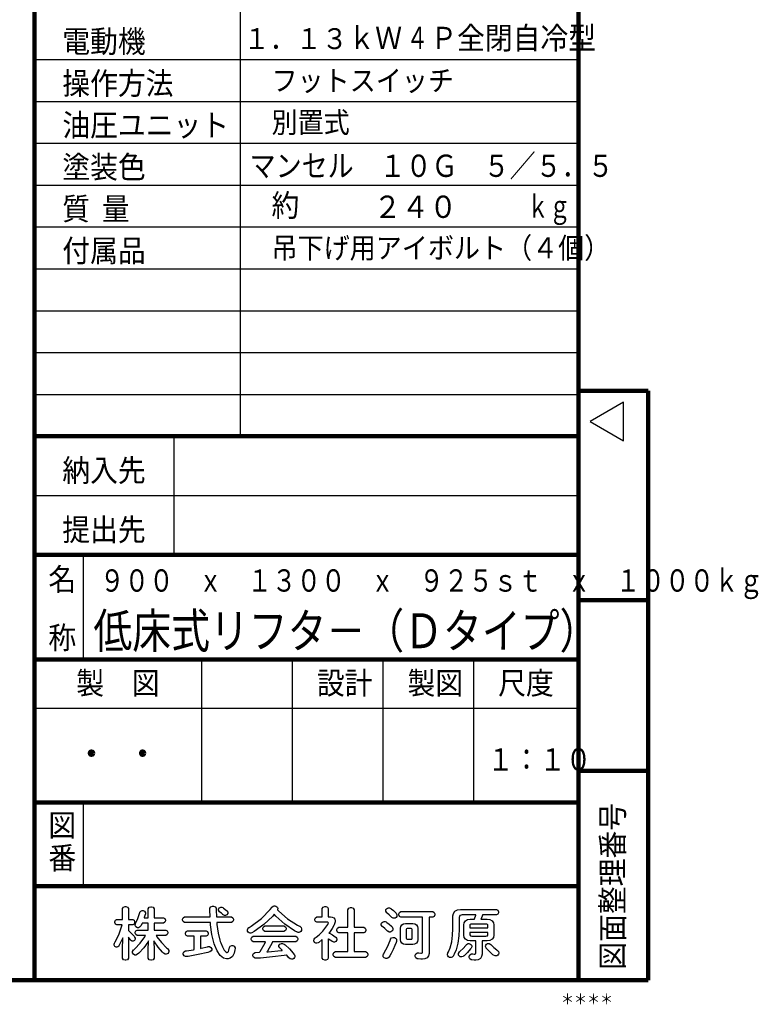
# Model space of a CAD drawing. Units: millimetres. Extents: x 240 to 4308, y 145 to 2890.
# Drawn here: x 3249 to 4308, y 145 to 1557 of the extents above; entities that cross this region are included whole.
import ezdxf

# ---------------------------------------------------------------- set-up
doc = ezdxf.new("R2010")
doc.units = ezdxf.units.MM
doc.header["$LTSCALE"] = 1.737834
doc.layers.add('NoLayerName_001', color=7, linetype='Continuous')
doc.styles.get("Standard").update_dxf_attribs({"font": 'txt', "bigfont": 'extfont2'})

# ---------------------------------------------------------------- blocks, each defined once
blk = doc.blocks.new('JZB_0002')
at = {"layer": 'NoLayerName_001', "color": 7, "linetype": 'Continuous', "lineweight": 25}
for p, q in [((1.22, 7.44), (1.35, 7.62)), ((1.22, 7.38), (1.22, 7.44)), ((1.22, 5.87), (1.22, 7.38)), ((1.35, 7.62), (1.57, 7.7)), ((1.57, 7.7), (1.64, 7.7)), ((1.64, 7.7), (1.71, 7.7)), ((1.71, 7.7), (1.93, 7.62)), ((1.93, 7.62), (2.06, 7.44)), ((2.06, 7.44), (2.06, 7.38)), ((2.06, 7.38), (2.06, 5.87)), ((3.71, 6.9), (3.84, 7.07)), ((3.84, 7.07), (4.02, 7.14)), ((4.02, 7.14), (4.08, 7.14)), ((4.08, 7.14), (4.15, 7.14)), ((4.15, 7.14), (4.37, 7.04)), ((4.9, 7.4), (5.03, 7.6)), ((4.9, 7.33), (4.9, 7.4)), ((4.9, 6.1), (4.9, 7.33)), ((5.03, 7.6), (5.25, 7.69)), ((5.25, 7.69), (5.32, 7.69)), ((5.32, 7.69), (5.39, 7.69)), ((5.39, 7.69), (5.61, 7.6)), ((5.61, 7.6), (5.74, 7.4)), ((5.74, 7.4), (5.74, 7.33)), ((5.74, 7.33), (5.74, 6.1)), ((13.74, 7.46), (13.88, 7.68)), ((13.74, 7.39), (13.74, 7.46)), ((13.74, 7.12), (13.74, 7.39)), ((13.76, 6.33), (13.74, 7.12)), ((13.88, 7.68), (14.12, 7.77)), ((14.12, 7.77), (14.19, 7.77)), ((14.19, 7.77), (14.27, 7.77)), ((14.27, 7.77), (14.51, 7.68)), ((14.51, 7.68), (14.65, 7.47)), ((14.65, 7.47), (14.65, 7.4)), ((14.65, 7.4), (14.65, 7.11)), ((14.65, 7.11), (14.67, 6.33)), ((14.99, 7.31), (15.11, 7.51)), ((14.99, 7.25), (14.99, 7.31)), ((14.99, 7.18), (14.99, 7.25)), ((15.12, 6.97), (14.99, 7.18)), ((15.11, 7.51), (15.32, 7.62)), ((15.32, 7.62), (15.39, 7.62)), ((15.39, 7.62), (15.45, 7.62)), ((15.45, 7.62), (15.62, 7.55)), ((15.62, 7.55), (15.64, 7.54)), ((15.64, 7.54), (15.69, 7.5)), ((15.69, 7.5), (16.12, 7.16)), ((16.12, 7.16), (16.16, 7.12)), ((16.16, 7.12), (16.19, 7.1)), ((16.19, 7.1), (16.32, 6.88)), ((21.15, 6), (22.4, 7.3)), ((22.4, 7.3), (22.61, 7.58)), ((22.61, 7.58), (22.64, 7.62)), ((22.64, 7.62), (22.8, 7.74)), ((22.8, 7.74), (22.96, 7.79)), ((22.96, 7.79), (23.01, 7.79)), ((23.01, 7.79), (23.06, 7.79)), ((23.06, 7.79), (23.19, 7.76)), ((23.19, 7.76), (23.33, 7.68)), ((23.33, 7.68), (23.44, 7.55)), ((23.44, 7.55), (23.47, 7.44)), ((23.47, 7.36), (23.45, 7.28)), ((23.45, 7.28), (23.45, 7.26)), ((23.45, 7.26), (23.65, 7.03)), ((23.47, 7.44), (23.47, 7.4)), ((23.47, 7.4), (23.47, 7.36)), ((29.86, 7.43), (29.99, 7.63)), ((29.86, 7.37), (29.86, 7.43)), ((29.86, 6.24), (29.86, 7.37)), ((29.99, 7.63), (30.22, 7.71)), ((30.22, 7.71), (30.3, 7.71)), ((30.3, 7.71), (30.37, 7.71)), ((30.37, 7.71), (30.59, 7.63)), ((30.59, 7.63), (30.72, 7.43)), ((30.72, 7.43), (30.72, 7.37)), ((30.72, 7.37), (30.72, 6.24)), ((33.5, 7.24), (33.64, 7.47)), ((33.5, 7.17), (33.5, 7.24)), ((33.5, 4.76), (33.5, 7.17)), ((33.64, 7.47), (33.88, 7.57)), ((33.88, 7.57), (33.96, 7.57)), ((33.96, 7.57), (34.04, 7.57)), ((34.04, 7.57), (34.27, 7.47)), ((34.27, 7.47), (34.42, 7.24)), ((34.42, 7.24), (34.42, 7.17)), ((34.42, 7.17), (34.42, 4.76)), ((38.95, 7.15), (38.99, 7.27)), ((38.95, 7.12), (38.95, 7.15)), ((38.95, 7.04), (38.95, 7.12)), ((38.99, 7.27), (39.08, 7.4)), ((39.08, 7.4), (39.23, 7.49)), ((39.23, 7.49), (39.36, 7.52)), ((39.36, 7.52), (39.4, 7.52)), ((39.4, 7.52), (39.48, 7.52)), ((39.48, 7.52), (39.67, 7.44)), ((39.67, 7.44), (39.69, 7.42)), ((39.69, 7.42), (39.75, 7.38)), ((39.75, 7.38), (40.07, 7.13)), ((40.07, 7.13), (40.36, 6.85)), ((48.87, 7.04), (49.25, 7.23)), ((49.25, 7.23), (49.67, 7.3)), ((49.67, 7.3), (49.81, 7.3)), ((49.81, 7.3), (54.79, 7.3)), ((54.79, 7.3), (54.85, 7.3)), ((54.85, 7.3), (55.05, 7.17)), ((55.05, 7.17), (55.14, 6.97)), ((0.12, 5.54), (0.2, 5.74)), ((0.2, 5.74), (0.37, 5.87)), ((0.37, 5.87), (0.43, 5.87)), ((0.43, 5.87), (1.22, 5.87)), ((2.06, 5.87), (2.62, 5.87)), ((2.62, 5.87), (2.68, 5.87)), ((2.68, 5.87), (2.86, 5.74)), ((2.86, 5.74), (2.94, 5.54)), ((3.13, 5.37), (3.42, 5.98)), ((3.42, 5.98), (3.65, 6.69)), ((3.65, 6.69), (3.69, 6.84)), ((3.69, 6.84), (3.71, 6.9)), ((4.34, 6.14), (4.33, 6.1)), ((4.33, 6.1), (4.9, 6.1)), ((4.48, 6.59), (4.34, 6.14)), ((4.37, 7.04), (4.51, 6.82)), ((4.49, 6.63), (4.48, 6.59)), ((4.51, 6.72), (4.49, 6.64)), ((4.49, 6.64), (4.49, 6.63)), ((4.51, 6.82), (4.51, 6.75)), ((4.51, 6.75), (4.51, 6.72)), ((5.74, 6.1), (7.05, 6.1)), ((7.05, 6.1), (7.11, 6.1)), ((7.11, 6.1), (7.29, 5.98)), ((7.29, 5.98), (7.37, 5.78)), ((7.37, 5.78), (7.37, 5.71)), ((7.37, 5.71), (7.37, 5.64)), ((9.82, 5.9), (9.9, 6.11)), ((9.82, 5.83), (9.82, 5.9)), ((9.82, 5.76), (9.82, 5.83)), ((9.9, 5.55), (9.82, 5.76)), ((9.9, 6.11), (10.08, 6.24)), ((10.08, 6.24), (10.14, 6.24)), ((10.14, 6.24), (13.77, 6.24)), ((13.77, 6.24), (13.76, 6.33)), ((14.67, 6.33), (14.68, 6.24)), ((14.68, 6.24), (16.77, 6.24)), ((15.15, 6.95), (15.12, 6.97)), ((15.19, 6.92), (15.15, 6.95)), ((15.39, 6.75), (15.19, 6.92)), ((15.58, 6.57), (15.39, 6.75)), ((15.62, 6.53), (15.58, 6.57)), ((15.64, 6.51), (15.62, 6.53)), ((15.83, 6.41), (15.64, 6.51)), ((15.9, 6.41), (15.83, 6.41)), ((15.98, 6.41), (15.9, 6.41)), ((16.19, 6.53), (15.98, 6.41)), ((16.32, 6.73), (16.19, 6.53)), ((16.32, 6.88), (16.32, 6.8)), ((16.32, 6.8), (16.32, 6.73)), ((16.77, 6.24), (16.83, 6.24)), ((16.83, 6.24), (17.02, 6.11)), ((17.02, 6.11), (17.11, 5.9)), ((17.11, 5.76), (17.02, 5.55)), ((17.11, 5.9), (17.11, 5.83)), ((17.11, 5.83), (17.11, 5.76)), ((19.68, 4.9), (21.15, 6)), ((22.75, 6.35), (21.48, 5.14)), ((22.96, 6.61), (22.75, 6.35)), ((23.18, 6.35), (22.96, 6.61)), ((24.47, 5.18), (23.18, 6.35)), ((23.65, 7.03), (24.89, 5.94)), ((24.89, 5.94), (26.3, 5.04)), ((28.81, 5.92), (28.89, 6.11)), ((28.81, 5.85), (28.81, 5.92)), ((28.81, 5.78), (28.81, 5.85)), ((28.89, 5.58), (28.81, 5.78)), ((28.89, 6.11), (29.06, 6.24)), ((29.06, 6.24), (29.12, 6.24)), ((29.12, 6.24), (29.86, 6.24)), ((30.72, 6.24), (30.96, 6.24)), ((30.96, 6.24), (31.04, 6.24)), ((31.04, 6.24), (31.27, 6.2)), ((31.27, 6.2), (31.5, 6.08)), ((31.5, 6.08), (31.65, 5.9)), ((31.65, 5.9), (31.69, 5.71)), ((31.69, 5.71), (31.69, 5.64)), ((39.09, 6.83), (38.95, 7.04)), ((39.12, 6.8), (39.09, 6.83)), ((39.17, 6.76), (39.12, 6.8)), ((39.44, 6.52), (39.17, 6.76)), ((39.74, 6.24), (39.44, 6.52)), ((39.8, 6.18), (39.74, 6.24)), ((39.83, 6.15), (39.8, 6.18)), ((40.04, 6.02), (39.83, 6.15)), ((40.12, 6.02), (40.04, 6.02)), ((40.16, 6.02), (40.12, 6.02)), ((40.29, 6.06), (40.16, 6.02)), ((40.43, 6.15), (40.29, 6.06)), ((40.36, 6.85), (40.42, 6.8)), ((40.42, 6.8), (40.44, 6.77)), ((40.53, 6.29), (40.43, 6.15)), ((40.44, 6.77), (40.56, 6.54)), ((40.56, 6.42), (40.53, 6.29)), ((40.56, 6.54), (40.56, 6.46)), ((40.56, 6.46), (40.56, 6.42)), ((40.85, 6.65), (40.94, 6.86)), ((40.85, 6.58), (40.85, 6.65)), ((40.85, 6.51), (40.85, 6.58)), ((40.94, 6.3), (40.85, 6.51)), ((40.94, 6.86), (41.14, 6.99)), ((41.14, 6.17), (40.94, 6.3)), ((41.14, 6.99), (41.21, 6.99)), ((41.21, 6.17), (41.14, 6.17)), ((41.21, 6.99), (45.63, 6.99)), ((44.25, 6.17), (41.21, 6.17)), ((44.25, 1.27), (44.25, 6.17)), ((45.16, 6.17), (45.16, 1.09)), ((45.63, 6.17), (45.16, 6.17)), ((45.63, 6.99), (45.7, 6.99)), ((45.7, 6.17), (45.63, 6.17)), ((45.7, 6.99), (45.9, 6.86)), ((45.9, 6.3), (45.7, 6.17)), ((45.9, 6.86), (45.99, 6.65)), ((45.99, 6.51), (45.9, 6.3)), ((45.99, 6.65), (45.99, 6.58)), ((45.99, 6.58), (45.99, 6.51)), ((48.59, 6.37), (48.65, 6.71)), ((48.59, 6.26), (48.59, 6.37)), ((48.59, 4.79), (48.59, 6.26)), ((48.65, 6.71), (48.87, 7.04)), ((49.51, 6.28), (49.49, 6.14)), ((49.49, 6.14), (49.49, 6.1)), ((49.49, 6.1), (49.49, 4.76)), ((49.59, 6.41), (49.51, 6.28)), ((49.75, 6.48), (49.59, 6.41)), ((49.92, 6.5), (49.75, 6.48)), ((49.99, 6.5), (49.92, 6.5)), ((51.89, 6.5), (49.99, 6.5)), ((50.2, 5.39), (50.37, 5.67)), ((50.37, 5.67), (50.7, 5.84)), ((50.7, 5.84), (51.08, 5.89)), ((51.08, 5.89), (51.21, 5.89)), ((51.21, 5.89), (51.67, 5.89)), ((51.67, 5.89), (51.69, 5.94)), ((51.69, 5.94), (51.88, 6.45)), ((51.88, 6.45), (51.89, 6.5)), ((52.63, 5.94), (52.61, 5.89)), ((52.61, 5.89), (53.39, 5.89)), ((52.82, 6.45), (52.63, 5.94)), ((52.83, 6.5), (52.82, 6.45)), ((54.79, 6.5), (52.83, 6.5)), ((53.39, 5.89), (53.52, 5.89)), ((53.52, 5.89), (53.9, 5.84)), ((53.9, 5.84), (54.23, 5.67)), ((54.23, 5.67), (54.41, 5.39)), ((54.85, 6.5), (54.79, 6.5)), ((55.05, 6.62), (54.85, 6.5)), ((55.14, 6.83), (55.05, 6.62)), ((55.14, 6.97), (55.14, 6.9)), ((55.14, 6.9), (55.14, 6.83)), ((0.12, 5.47), (0.12, 5.54)), ((0.12, 5.4), (0.12, 5.47)), ((0.2, 5.2), (0.12, 5.4)), ((0.38, 5.08), (0.2, 5.2)), ((0.44, 5.08), (0.38, 5.08)), ((1.14, 5.08), (0.44, 5.08)), ((0.67, 3.65), (1.07, 4.82)), ((1.07, 4.82), (1.14, 5.08)), ((2.62, 5.08), (2.06, 5.08)), ((2.06, 5.08), (2.06, 4.28)), ((2.06, 4.28), (2.13, 4.22)), ((2.68, 5.08), (2.62, 5.08)), ((2.86, 5.2), (2.68, 5.08)), ((2.94, 5.4), (2.86, 5.2)), ((2.94, 5.54), (2.94, 5.47)), ((2.94, 5.47), (2.94, 5.4)), ((3.01, 5.1), (3.06, 5.25)), ((3.01, 5.05), (3.01, 5.1)), ((3.01, 4.98), (3.01, 5.05)), ((3.14, 4.78), (3.01, 4.98)), ((3.06, 5.25), (3.07, 5.27)), ((3.07, 5.27), (3.13, 5.37)), ((3.11, 4.22), (3.29, 4.34)), ((3.36, 4.67), (3.14, 4.78)), ((3.29, 4.34), (3.36, 4.34)), ((3.43, 4.67), (3.36, 4.67)), ((3.36, 4.34), (4.9, 4.34)), ((3.49, 4.67), (3.43, 4.67)), ((3.65, 4.73), (3.49, 4.67)), ((3.81, 4.88), (3.65, 4.73)), ((3.83, 4.93), (3.81, 4.88)), ((3.85, 4.96), (3.83, 4.93)), ((4.01, 5.29), (3.85, 4.96)), ((4.02, 5.32), (4.01, 5.29)), ((4.9, 5.32), (4.02, 5.32)), ((4.9, 4.34), (4.9, 5.32)), ((7.05, 5.32), (5.74, 5.32)), ((5.74, 5.32), (5.74, 4.34)), ((5.74, 4.34), (7.37, 4.34)), ((7.11, 5.32), (7.05, 5.32)), ((7.29, 5.45), (7.11, 5.32)), ((7.37, 5.64), (7.29, 5.45)), ((7.37, 4.34), (7.43, 4.34)), ((7.43, 4.34), (7.62, 4.22)), ((10.08, 5.42), (9.9, 5.55)), ((10.14, 5.42), (10.08, 5.42)), ((13.81, 5.42), (10.14, 5.42)), ((10.34, 4.11), (10.53, 4.24)), ((10.53, 4.24), (10.59, 4.24)), ((10.59, 4.24), (13.16, 4.24)), ((13.16, 4.24), (13.23, 4.24)), ((13.23, 4.24), (13.42, 4.11)), ((13.84, 5.11), (13.81, 5.42)), ((14.03, 3.72), (13.84, 5.11)), ((16.77, 5.42), (14.72, 5.42)), ((14.72, 5.42), (14.74, 5.14)), ((14.74, 5.14), (14.91, 3.9)), ((16.83, 5.42), (16.77, 5.42)), ((17.02, 5.55), (16.83, 5.42)), ((19.11, 4.37), (19.17, 4.53)), ((19.11, 4.32), (19.11, 4.37)), ((19.11, 4.28), (19.11, 4.32)), ((19.15, 4.16), (19.11, 4.28)), ((19.17, 4.53), (19.32, 4.69)), ((19.32, 4.69), (19.37, 4.71)), ((19.37, 4.71), (19.68, 4.9)), ((21.48, 5.14), (20.07, 4.12)), ((21.34, 4.61), (21.43, 4.82)), ((21.34, 4.54), (21.34, 4.61)), ((21.34, 4.47), (21.34, 4.54)), ((21.43, 4.27), (21.34, 4.47)), ((21.43, 4.82), (21.64, 4.94)), ((21.64, 4.14), (21.43, 4.27)), ((21.64, 4.94), (21.71, 4.94)), ((21.71, 4.94), (24.3, 4.94)), ((24.3, 4.94), (24.36, 4.94)), ((24.36, 4.94), (24.57, 4.82)), ((24.57, 4.27), (24.36, 4.14)), ((25.88, 4.23), (24.47, 5.18)), ((24.57, 4.82), (24.66, 4.61)), ((24.66, 4.47), (24.57, 4.27)), ((24.66, 4.61), (24.66, 4.54)), ((24.66, 4.54), (24.66, 4.47)), ((26.3, 5.04), (26.59, 4.9)), ((26.59, 4.9), (26.65, 4.88)), ((26.65, 4.88), (26.82, 4.7)), ((26.87, 4.29), (26.78, 4.14)), ((26.82, 4.7), (26.9, 4.52)), ((26.9, 4.42), (26.87, 4.29)), ((26.9, 4.52), (26.9, 4.46)), ((26.9, 4.46), (26.9, 4.42)), ((29.06, 5.45), (28.89, 5.58)), ((29.12, 5.45), (29.06, 5.45)), ((30.58, 5.45), (29.12, 5.45)), ((29.95, 4.17), (30.38, 4.73)), ((30.38, 4.73), (30.64, 5.14)), ((30.62, 5.45), (30.58, 5.45)), ((30.73, 5.39), (30.62, 5.45)), ((30.64, 5.14), (30.71, 5.28)), ((30.71, 5.29), (30.73, 5.35)), ((30.71, 5.28), (30.71, 5.29)), ((30.73, 5.37), (30.73, 5.39)), ((30.73, 5.35), (30.73, 5.37)), ((31.25, 4.54), (30.87, 4.01)), ((31.54, 5.08), (31.25, 4.54)), ((31.59, 5.18), (31.54, 5.08)), ((31.61, 5.23), (31.59, 5.18)), ((31.69, 5.53), (31.61, 5.23)), ((31.69, 5.64), (31.69, 5.53)), ((31.95, 4.41), (32.04, 4.63)), ((31.95, 4.34), (31.95, 4.41)), ((31.95, 4.26), (31.95, 4.34)), ((32.04, 4.05), (31.95, 4.26)), ((32.04, 4.63), (32.24, 4.76)), ((32.24, 4.76), (32.31, 4.76)), ((32.31, 4.76), (33.5, 4.76)), ((34.42, 4.76), (35.75, 4.76)), ((35.75, 4.76), (35.82, 4.76)), ((35.82, 4.76), (36.02, 4.63)), ((36.02, 4.63), (36.11, 4.41)), ((36.11, 4.26), (36.02, 4.05)), ((36.11, 4.41), (36.11, 4.34)), ((36.11, 4.34), (36.11, 4.26)), ((38.32, 5.19), (38.35, 5.31)), ((38.32, 5.15), (38.32, 5.19)), ((38.32, 5.08), (38.32, 5.15)), ((38.46, 4.86), (38.32, 5.08)), ((38.35, 5.31), (38.46, 5.44)), ((38.46, 5.44), (38.6, 5.54)), ((38.49, 4.84), (38.46, 4.86)), ((38.54, 4.8), (38.49, 4.84)), ((38.84, 4.54), (38.54, 4.8)), ((38.6, 5.54), (38.73, 5.57)), ((38.73, 5.57), (38.78, 5.57)), ((38.78, 5.57), (38.85, 5.57)), ((39.16, 4.24), (38.84, 4.54)), ((38.85, 5.57), (39.04, 5.5)), ((39.04, 5.5), (39.07, 5.48)), ((39.07, 5.48), (39.13, 5.44)), ((39.13, 5.44), (39.47, 5.18)), ((39.21, 4.19), (39.16, 4.24)), ((39.47, 5.18), (39.79, 4.88)), ((39.79, 4.88), (39.84, 4.83)), ((39.84, 4.83), (39.87, 4.8)), ((39.95, 4.32), (39.85, 4.18)), ((39.87, 4.8), (39.99, 4.57)), ((39.99, 4.45), (39.95, 4.32)), ((39.99, 4.57), (39.99, 4.49)), ((39.99, 4.49), (39.99, 4.45)), ((41.07, 4.62), (41.12, 4.87)), ((41.07, 4.53), (41.07, 4.62)), ((41.07, 3.04), (41.07, 4.53)), ((41.12, 4.87), (41.26, 5.11)), ((41.26, 5.11), (41.51, 5.25)), ((41.51, 5.25), (41.77, 5.3)), ((41.77, 5.3), (41.86, 5.3)), ((41.86, 5.3), (42.76, 5.3)), ((41.92, 4.53), (41.88, 4.42)), ((41.88, 4.42), (41.88, 4.38)), ((41.88, 4.38), (41.88, 3.2)), ((42.02, 4.57), (41.92, 4.53)), ((42.05, 4.57), (42.02, 4.57)), ((42.57, 4.57), (42.05, 4.57)), ((42.6, 4.57), (42.57, 4.57)), ((42.7, 4.53), (42.6, 4.57)), ((42.74, 4.42), (42.7, 4.53)), ((42.74, 4.38), (42.74, 4.42)), ((42.74, 3.2), (42.74, 4.38)), ((42.76, 5.3), (42.85, 5.3)), ((42.85, 5.3), (43.11, 5.25)), ((43.11, 5.25), (43.35, 5.11)), ((43.35, 5.11), (43.5, 4.87)), ((43.5, 4.87), (43.55, 4.62)), ((43.55, 4.62), (43.55, 4.53)), ((43.55, 4.53), (43.55, 3.04)), ((48.54, 3.61), (48.59, 4.49)), ((48.59, 4.49), (48.59, 4.79)), ((49.49, 4.45), (49.44, 3.51)), ((49.49, 4.76), (49.49, 4.45)), ((50.14, 5.09), (50.2, 5.39)), ((50.14, 4.99), (50.14, 5.09)), ((50.14, 3.69), (50.14, 4.99)), ((51.01, 5.08), (51, 4.98)), ((51, 4.98), (51, 4.95)), ((51, 4.95), (51, 4.67)), ((51, 4.67), (53.61, 4.67)), ((51.06, 5.15), (51.01, 5.08)), ((51.17, 5.19), (51.06, 5.15)), ((51.3, 5.2), (51.17, 5.19)), ((51.34, 5.2), (51.3, 5.2)), ((53.26, 5.2), (51.34, 5.2)), ((53.3, 5.2), (53.26, 5.2)), ((53.44, 5.19), (53.3, 5.2)), ((53.54, 5.15), (53.44, 5.19)), ((53.59, 5.08), (53.54, 5.15)), ((53.61, 4.98), (53.59, 5.08)), ((53.61, 4.95), (53.61, 4.98)), ((53.61, 4.67), (53.61, 4.95)), ((54.41, 5.39), (54.46, 5.09)), ((54.46, 5.09), (54.46, 4.99)), ((54.46, 4.99), (54.46, 3.69)), ((0.18, 2.65), (0.67, 3.65)), ((1.2, 3.12), (0.74, 2.16)), ((1.24, 3.22), (1.2, 3.12)), ((1.22, 1.54), (1.24, 3.22)), ((2.08, 3.3), (2.06, 3.33)), ((2.06, 3.33), (2.06, 0.35)), ((2.34, 2.96), (2.08, 3.3)), ((2.13, 4.22), (2.52, 3.85)), ((2.36, 2.92), (2.34, 2.96)), ((2.38, 2.89), (2.36, 2.92)), ((2.5, 2.8), (2.38, 2.89)), ((2.52, 3.85), (2.87, 3.44)), ((2.91, 2.85), (2.72, 2.76)), ((2.87, 3.44), (2.93, 3.36)), ((3.02, 3.04), (2.91, 2.85)), ((2.93, 3.36), (2.95, 3.33)), ((2.95, 3.33), (3.02, 3.16)), ((3.02, 3.16), (3.02, 3.1)), ((3.02, 3.1), (3.02, 3.04)), ((3.03, 4.02), (3.11, 4.22)), ((3.03, 3.95), (3.03, 4.02)), ((3.03, 3.88), (3.03, 3.95)), ((3.11, 3.68), (3.03, 3.88)), ((3.29, 3.55), (3.11, 3.68)), ((3.36, 3.55), (3.29, 3.55)), ((4.52, 3.55), (3.36, 3.55)), ((3.75, 2.45), (4.4, 3.36)), ((4.4, 3.36), (4.52, 3.55)), ((7.37, 3.55), (6.03, 3.55)), ((6.03, 3.55), (6.15, 3.38)), ((6.15, 3.38), (6.8, 2.54)), ((7.43, 3.55), (7.37, 3.55)), ((7.62, 3.68), (7.43, 3.55)), ((7.62, 4.22), (7.7, 4.02)), ((7.7, 3.88), (7.62, 3.68)), ((7.7, 4.02), (7.7, 3.95)), ((7.7, 3.95), (7.7, 3.88)), ((10.26, 3.91), (10.34, 4.11)), ((10.26, 3.84), (10.26, 3.91)), ((10.26, 3.77), (10.26, 3.84)), ((10.34, 3.57), (10.26, 3.77)), ((10.53, 3.45), (10.34, 3.57)), ((10.59, 3.45), (10.53, 3.45)), ((11.49, 3.45), (10.59, 3.45)), ((11.49, 1.54), (11.49, 3.45)), ((13.16, 3.45), (12.38, 3.45)), ((12.38, 3.45), (12.38, 1.7)), ((13.23, 3.45), (13.16, 3.45)), ((13.42, 3.57), (13.23, 3.45)), ((13.42, 4.11), (13.5, 3.91)), ((13.5, 3.77), (13.42, 3.57)), ((13.5, 3.91), (13.5, 3.84)), ((13.5, 3.84), (13.5, 3.77)), ((14.31, 2.57), (14.03, 3.72)), ((14.91, 3.9), (15.16, 2.88)), ((15.16, 2.88), (15.22, 2.71)), ((19.24, 4.02), (19.15, 4.16)), ((19.37, 3.92), (19.24, 4.02)), ((19.5, 3.88), (19.37, 3.92)), ((19.54, 3.88), (19.5, 3.88)), ((19.59, 3.88), (19.54, 3.88)), ((19.75, 3.94), (19.59, 3.88)), ((19.67, 3.12), (19.76, 3.33)), ((19.67, 3.05), (19.67, 3.12)), ((19.67, 2.98), (19.67, 3.05)), ((19.76, 2.78), (19.67, 2.98)), ((19.77, 3.95), (19.75, 3.94)), ((19.76, 3.33), (19.97, 3.45)), ((20.07, 4.12), (19.77, 3.95)), ((19.97, 3.45), (20.04, 3.45)), ((20.04, 3.45), (25.98, 3.45)), ((21.71, 4.14), (21.64, 4.14)), ((24.3, 4.14), (21.71, 4.14)), ((24.36, 4.14), (24.3, 4.14)), ((26.16, 4.08), (25.88, 4.23)), ((25.98, 3.45), (26.05, 3.45)), ((26.05, 3.45), (26.26, 3.33)), ((26.19, 4.07), (26.16, 4.08)), ((26.38, 4.01), (26.19, 4.07)), ((26.26, 3.33), (26.35, 3.12)), ((26.35, 2.98), (26.26, 2.78)), ((26.35, 3.12), (26.35, 3.05)), ((26.35, 3.05), (26.35, 2.98)), ((26.45, 4.01), (26.38, 4.01)), ((26.5, 4.01), (26.45, 4.01)), ((26.64, 4.04), (26.5, 4.01)), ((26.78, 4.14), (26.64, 4.04)), ((28.63, 2.89), (28.68, 3.04)), ((28.63, 2.85), (28.63, 2.89)), ((28.63, 2.78), (28.63, 2.85)), ((28.68, 3.04), (28.8, 3.18)), ((28.8, 3.18), (28.84, 3.21)), ((28.84, 3.21), (28.99, 3.31)), ((28.99, 3.31), (29.42, 3.65)), ((29.81, 2.92), (29.34, 2.57)), ((29.42, 3.65), (29.95, 4.17)), ((29.86, 2.96), (29.81, 2.92)), ((29.86, 0.36), (29.86, 2.96)), ((30.72, 3.08), (30.72, 0.36)), ((30.77, 3.05), (30.72, 3.08)), ((31.24, 2.73), (30.77, 3.05)), ((30.87, 4.01), (30.79, 3.91)), ((30.79, 3.91), (30.88, 3.87)), ((30.88, 3.87), (31.31, 3.63)), ((31.31, 3.63), (31.68, 3.38)), ((31.68, 3.38), (31.74, 3.33)), ((31.74, 3.33), (31.78, 3.3)), ((31.78, 3.3), (31.89, 3.16)), ((31.94, 2.92), (31.82, 2.71)), ((31.89, 3.16), (31.94, 3.03)), ((31.94, 3.03), (31.94, 2.99)), ((31.94, 2.99), (31.94, 2.92)), ((32.24, 3.92), (32.04, 4.05)), ((32.31, 3.92), (32.24, 3.92)), ((33.5, 3.92), (32.31, 3.92)), ((33.5, 1.25), (33.5, 3.92)), ((35.75, 3.92), (34.42, 3.92)), ((34.42, 3.92), (34.42, 1.25)), ((35.82, 3.92), (35.75, 3.92)), ((36.02, 4.05), (35.82, 3.92)), ((39.24, 4.16), (39.21, 4.19)), ((39.45, 4.05), (39.24, 4.16)), ((39.53, 4.05), (39.45, 4.05)), ((39.57, 4.05), (39.53, 4.05)), ((39.7, 4.08), (39.57, 4.05)), ((39.57, 2.82), (39.63, 2.99)), ((39.63, 2.99), (39.65, 3.05)), ((39.65, 3.05), (39.8, 3.22)), ((39.85, 4.18), (39.7, 4.08)), ((39.8, 3.22), (39.98, 3.28)), ((39.98, 3.28), (40.05, 3.28)), ((40.05, 3.28), (40.09, 3.28)), ((40.09, 3.28), (40.22, 3.25)), ((40.22, 3.25), (40.37, 3.17)), ((40.37, 3.17), (40.48, 3.04)), ((40.48, 3.04), (40.52, 2.91)), ((40.52, 2.83), (40.5, 2.73)), ((40.52, 2.91), (40.52, 2.86)), ((40.52, 2.86), (40.52, 2.83)), ((41.07, 2.95), (41.07, 3.04)), ((41.12, 2.7), (41.07, 2.95)), ((41.88, 3.2), (41.88, 3.17)), ((41.88, 3.17), (41.91, 3.06)), ((41.91, 3.06), (42.01, 3.01)), ((42.01, 3.01), (42.04, 3.01)), ((42.04, 3.01), (42.57, 3.01)), ((42.57, 3.01), (42.6, 3.01)), ((42.6, 3.01), (42.7, 3.05)), ((42.7, 3.05), (42.74, 3.16)), ((42.74, 3.16), (42.74, 3.2)), ((43.55, 2.95), (43.5, 2.69)), ((43.55, 3.04), (43.55, 2.95)), ((48.41, 2.63), (48.54, 3.61)), ((49.44, 3.51), (49.29, 2.44)), ((50.14, 3.59), (50.14, 3.69)), ((50.2, 3.29), (50.14, 3.59)), ((50.37, 3.01), (50.2, 3.29)), ((50.7, 2.84), (50.37, 3.01)), ((51.08, 2.79), (50.7, 2.84)), ((53.61, 4.01), (51, 4.01)), ((51, 4.01), (51, 3.73)), ((51, 3.73), (51, 3.67)), ((51, 3.67), (51.09, 3.51)), ((51.09, 3.51), (51.28, 3.48)), ((51.28, 3.48), (51.34, 3.48)), ((51.34, 3.48), (53.26, 3.48)), ((53.26, 3.48), (53.3, 3.48)), ((53.3, 3.48), (53.44, 3.49)), ((53.44, 3.49), (53.54, 3.53)), ((53.9, 2.84), (53.52, 2.79)), ((53.54, 3.53), (53.59, 3.6)), ((53.59, 3.6), (53.61, 3.7)), ((53.61, 3.73), (53.61, 4.01)), ((53.61, 3.7), (53.61, 3.73)), ((54.23, 3.01), (53.9, 2.84)), ((54.41, 3.29), (54.23, 3.01)), ((54.46, 3.59), (54.41, 3.29)), ((54.46, 3.69), (54.46, 3.59)), ((0, 2.31), (0.06, 2.46)), ((0, 2.25), (0, 2.31)), ((0, 2.19), (0, 2.25)), ((0.12, 1.99), (0, 2.19)), ((0.06, 2.46), (0.07, 2.48)), ((0.07, 2.48), (0.18, 2.65)), ((0.31, 1.88), (0.12, 1.99)), ((0.38, 1.88), (0.31, 1.88)), ((0.42, 1.88), (0.38, 1.88)), ((0.55, 1.93), (0.42, 1.88)), ((0.67, 2.04), (0.55, 1.93)), ((0.69, 2.07), (0.67, 2.04)), ((0.74, 2.16), (0.69, 2.07)), ((1.22, 0.35), (1.22, 1.54)), ((2.62, 2.76), (2.5, 2.8)), ((2.66, 2.76), (2.62, 2.76)), ((2.65, 1.25), (2.8, 1.48)), ((2.72, 2.76), (2.66, 2.76)), ((2.8, 1.48), (2.83, 1.51)), ((2.83, 1.51), (2.99, 1.64)), ((2.99, 1.64), (3.75, 2.45)), ((4.25, 1.8), (3.54, 1.03)), ((4.83, 2.61), (4.25, 1.8)), ((4.93, 2.77), (4.83, 2.61)), ((4.9, 1.41), (4.93, 2.77)), ((5.71, 2.78), (5.74, 1.41)), ((5.8, 2.63), (5.71, 2.78)), ((6.32, 1.9), (5.8, 2.63)), ((6.94, 1.18), (6.32, 1.9)), ((6.8, 2.54), (7.52, 1.8)), ((7.52, 1.8), (7.67, 1.68)), ((7.67, 1.68), (7.7, 1.65)), ((7.7, 1.65), (7.87, 1.39)), ((10.39, 1.38), (11.39, 1.52)), ((11.39, 1.52), (11.49, 1.54)), ((12.38, 1.7), (12.48, 1.72)), ((12.48, 1.72), (13.4, 1.94)), ((13.4, 1.94), (13.49, 1.97)), ((13.49, 1.97), (13.5, 1.97)), ((13.5, 1.97), (13.58, 1.98)), ((13.58, 1.98), (13.61, 1.98)), ((13.61, 1.98), (13.68, 1.98)), ((13.68, 1.98), (13.9, 1.86)), ((13.9, 1.86), (14, 1.65)), ((14, 1.52), (13.93, 1.36)), ((14, 1.65), (14, 1.58)), ((14, 1.58), (14, 1.52)), ((14.37, 2.38), (14.31, 2.57)), ((14.46, 2.12), (14.37, 2.38)), ((14.78, 1.37), (14.46, 2.12)), ((15.22, 2.71), (15.29, 2.51)), ((15.29, 2.51), (15.53, 1.93)), ((15.53, 1.93), (15.79, 1.45)), ((15.79, 1.45), (16.02, 1.2)), ((16.41, 1.25), (16.48, 1.44)), ((16.48, 1.44), (16.52, 1.69)), ((16.52, 1.69), (16.53, 1.77)), ((16.53, 1.77), (16.54, 1.83)), ((16.54, 1.83), (16.67, 2.04)), ((16.67, 2.04), (16.87, 2.12)), ((16.87, 2.12), (16.93, 2.12)), ((16.93, 2.12), (17.01, 2.12)), ((17.01, 2.12), (17.23, 2.02)), ((17.23, 2.02), (17.36, 1.79)), ((17.34, 1.51), (17.23, 1.03)), ((17.36, 1.68), (17.34, 1.51)), ((17.36, 1.79), (17.36, 1.72)), ((17.36, 1.72), (17.36, 1.68)), ((19.97, 2.65), (19.76, 2.78)), ((20.04, 2.65), (19.97, 2.65)), ((21.73, 2.65), (20.04, 2.65)), ((20.94, 1.28), (21.67, 2.52)), ((21.67, 2.52), (21.73, 2.65)), ((22.66, 2.53), (21.98, 1.33)), ((22.73, 2.65), (22.66, 2.53)), ((25.98, 2.65), (22.73, 2.65)), ((23.64, 2.12), (23.77, 2.32)), ((23.64, 2.05), (23.64, 2.12)), ((23.64, 1.98), (23.64, 2.05)), ((23.75, 1.79), (23.64, 1.98)), ((23.78, 1.77), (23.75, 1.79)), ((23.77, 2.32), (24, 2.43)), ((23.81, 1.74), (23.78, 1.77)), ((24.1, 1.46), (23.81, 1.74)), ((23.94, 1.41), (24.12, 1.43)), ((24, 2.43), (24.08, 2.43)), ((24.08, 2.43), (24.16, 2.43)), ((24.12, 1.43), (24.1, 1.46)), ((24.16, 2.43), (24.37, 2.33)), ((24.37, 2.33), (24.4, 2.31)), ((24.4, 2.31), (24.52, 2.21)), ((24.52, 2.21), (25.14, 1.63)), ((25.14, 1.63), (25.7, 1.01)), ((26.05, 2.65), (25.98, 2.65)), ((26.26, 2.78), (26.05, 2.65)), ((28.74, 2.57), (28.63, 2.78)), ((28.95, 2.44), (28.74, 2.57)), ((29.02, 2.44), (28.95, 2.44)), ((29.08, 2.44), (29.02, 2.44)), ((29.27, 2.52), (29.08, 2.44)), ((29.29, 2.53), (29.27, 2.52)), ((29.34, 2.57), (29.29, 2.53)), ((31.28, 2.7), (31.24, 2.73)), ((31.31, 2.68), (31.28, 2.7)), ((31.49, 2.59), (31.31, 2.68)), ((31.55, 2.59), (31.49, 2.59)), ((31.62, 2.59), (31.55, 2.59)), ((31.82, 2.71), (31.62, 2.59)), ((38.75, 1.08), (39.19, 1.91)), ((39.19, 1.91), (39.57, 2.82)), ((40.03, 1.54), (39.75, 0.99)), ((40.28, 2.13), (40.03, 1.54)), ((40.45, 2.57), (40.28, 2.13)), ((40.5, 2.71), (40.45, 2.57)), ((40.5, 2.73), (40.5, 2.71)), ((41.26, 2.46), (41.12, 2.7)), ((41.51, 2.32), (41.26, 2.46)), ((41.77, 2.27), (41.51, 2.32)), ((41.86, 2.27), (41.77, 2.27)), ((42.76, 2.27), (41.86, 2.27)), ((42.85, 2.27), (42.76, 2.27)), ((43.1, 2.32), (42.85, 2.27)), ((43.35, 2.46), (43.1, 2.32)), ((43.5, 2.69), (43.35, 2.46)), ((47.96, 1.23), (48.19, 1.8)), ((48.19, 1.8), (48.41, 2.63)), ((49.04, 1.5), (48.78, 0.87)), ((49.29, 2.44), (49.04, 1.5)), ((49.64, 1.31), (50.04, 1.68)), ((50.04, 1.68), (50.42, 2.12)), ((50.42, 2.12), (50.49, 2.22)), ((50.49, 2.22), (50.52, 2.25)), ((50.52, 2.25), (50.66, 2.36)), ((50.66, 2.36), (50.79, 2.4)), ((51.12, 1.64), (50.68, 1.13)), ((50.79, 2.4), (50.83, 2.4)), ((50.83, 2.4), (50.87, 2.4)), ((50.87, 2.4), (51, 2.37)), ((51, 2.37), (51.14, 2.28)), ((51.21, 2.79), (51.08, 2.79)), ((51.19, 1.74), (51.12, 1.64)), ((51.14, 2.28), (51.24, 2.15)), ((51.21, 1.76), (51.19, 1.74)), ((51.87, 2.79), (51.21, 2.79)), ((51.28, 1.92), (51.21, 1.76)), ((51.24, 2.15), (51.28, 2.02)), ((51.28, 2.02), (51.28, 1.98)), ((51.28, 1.98), (51.28, 1.92)), ((51.87, 1.09), (51.87, 2.79)), ((52.76, 2.79), (52.76, 0.98)), ((53.39, 2.79), (52.76, 2.79)), ((53.27, 2.05), (53.3, 2.17)), ((53.27, 2.02), (53.27, 2.05)), ((53.27, 1.96), (53.27, 2.02)), ((53.35, 1.78), (53.27, 1.96)), ((53.3, 2.17), (53.4, 2.3)), ((53.37, 1.76), (53.35, 1.78)), ((53.42, 1.7), (53.37, 1.76)), ((53.52, 2.79), (53.39, 2.79)), ((53.4, 2.3), (53.54, 2.39)), ((53.58, 1.52), (53.42, 1.7)), ((53.54, 2.39), (53.66, 2.42)), ((53.84, 1.24), (53.58, 1.52)), ((53.66, 2.42), (53.7, 2.42)), ((53.7, 2.42), (53.79, 2.42)), ((53.79, 2.42), (54.03, 2.27)), ((54.03, 2.27), (54.06, 2.25)), ((54.06, 2.25), (54.11, 2.19)), ((54.11, 2.19), (54.47, 1.83)), ((54.47, 1.83), (54.88, 1.48)), ((54.88, 1.48), (54.95, 1.42)), ((54.95, 1.42), (54.99, 1.39)), ((1.22, 0.29), (1.22, 0.35)), ((1.35, 0.09), (1.22, 0.29)), ((1.57, 0), (1.35, 0.09)), ((1.93, 0.09), (1.71, 0)), ((2.06, 0.29), (1.93, 0.09)), ((2.06, 0.35), (2.06, 0.29)), ((2.65, 1.16), (2.65, 1.25)), ((2.65, 1.09), (2.65, 1.16)), ((2.77, 0.88), (2.65, 1.09)), ((2.99, 0.76), (2.77, 0.88)), ((3.06, 0.76), (2.99, 0.76)), ((3.13, 0.76), (3.06, 0.76)), ((3.35, 0.87), (3.13, 0.76)), ((3.38, 0.89), (3.35, 0.87)), ((3.54, 1.03), (3.38, 0.89)), ((4.9, 0.36), (4.9, 1.41)), ((4.9, 0.29), (4.9, 0.36)), ((5.03, 0.09), (4.9, 0.29)), ((5.25, 0), (5.03, 0.09)), ((5.61, 0.09), (5.39, 0)), ((5.74, 0.29), (5.61, 0.09)), ((5.74, 1.41), (5.74, 0.36)), ((5.74, 0.36), (5.74, 0.29)), ((7.08, 1.04), (6.94, 1.18)), ((7.11, 1.01), (7.08, 1.04)), ((7.35, 0.87), (7.11, 1.01)), ((7.44, 0.87), (7.35, 0.87)), ((7.48, 0.87), (7.44, 0.87)), ((7.61, 0.91), (7.48, 0.87)), ((7.74, 1), (7.61, 0.91)), ((7.83, 1.14), (7.74, 1)), ((7.87, 1.26), (7.83, 1.14)), ((7.87, 1.39), (7.87, 1.3)), ((7.87, 1.3), (7.87, 1.26)), ((9.92, 1.02), (10.02, 1.22)), ((9.92, 0.95), (9.92, 1.02)), ((9.92, 0.88), (9.92, 0.95)), ((10.03, 0.66), (9.92, 0.88)), ((10.02, 1.22), (10.24, 1.36)), ((10.26, 0.53), (10.03, 0.66)), ((10.24, 1.36), (10.3, 1.37)), ((10.34, 0.53), (10.26, 0.53)), ((10.3, 1.37), (10.39, 1.38)), ((10.4, 0.53), (10.34, 0.53)), ((10.65, 0.56), (10.4, 0.53)), ((12.07, 0.81), (10.65, 0.56)), ((13.45, 1.13), (12.07, 0.81)), ((13.69, 1.2), (13.45, 1.13)), ((13.75, 1.22), (13.69, 1.2)), ((13.93, 1.36), (13.75, 1.22)), ((15.22, 0.7), (14.78, 1.37)), ((15.7, 0.33), (15.22, 0.7)), ((16.1, 0.22), (15.7, 0.33)), ((16.02, 1.2), (16.17, 1.14)), ((16.23, 0.22), (16.1, 0.22)), ((16.17, 1.14), (16.22, 1.14)), ((16.22, 1.14), (16.24, 1.14)), ((16.34, 0.22), (16.23, 0.22)), ((16.24, 1.14), (16.32, 1.16)), ((16.32, 1.16), (16.41, 1.25)), ((16.67, 0.31), (16.34, 0.22)), ((17, 0.57), (16.67, 0.31)), ((17.23, 1.03), (17, 0.57)), ((19.88, 0.79), (19.98, 1)), ((19.88, 0.72), (19.88, 0.79)), ((19.88, 0.64), (19.88, 0.72)), ((19.98, 0.43), (19.88, 0.64)), ((19.98, 1), (20.23, 1.13)), ((20.21, 0.3), (19.98, 0.43)), ((20.29, 0.3), (20.21, 0.3)), ((20.23, 1.13), (20.3, 1.14)), ((20.33, 0.3), (20.29, 0.3)), ((20.3, 1.14), (20.87, 1.16)), ((20.47, 0.3), (20.33, 0.3)), ((20.59, 0.31), (20.47, 0.3)), ((20.63, 0.31), (20.59, 0.31)), ((21.01, 0.33), (20.63, 0.31)), ((20.87, 1.16), (20.94, 1.28)), ((22.72, 0.48), (21.01, 0.33)), ((21.98, 1.33), (21.91, 1.22)), ((21.91, 1.22), (22.1, 1.23)), ((22.1, 1.23), (23.94, 1.41)), ((24.39, 0.7), (22.72, 0.48)), ((24.74, 0.76), (24.39, 0.7)), ((24.77, 0.73), (24.74, 0.76)), ((25.02, 0.41), (24.77, 0.73)), ((25.05, 0.38), (25.02, 0.41)), ((25.08, 0.34), (25.05, 0.38)), ((25.25, 0.2), (25.08, 0.34)), ((25.42, 0.15), (25.25, 0.2)), ((25.47, 0.15), (25.42, 0.15)), ((25.51, 0.15), (25.47, 0.15)), ((25.64, 0.18), (25.51, 0.15)), ((25.78, 0.26), (25.64, 0.18)), ((25.7, 1.01), (25.79, 0.89)), ((25.88, 0.39), (25.78, 0.26)), ((25.79, 0.89), (25.81, 0.86)), ((25.81, 0.86), (25.92, 0.63)), ((25.92, 0.52), (25.88, 0.39)), ((25.92, 0.63), (25.92, 0.56)), ((25.92, 0.56), (25.92, 0.52)), ((29.86, 0.3), (29.86, 0.36)), ((29.99, 0.1), (29.86, 0.3)), ((30.22, 0.02), (29.99, 0.1)), ((30.3, 0.02), (30.22, 0.02)), ((30.37, 0.02), (30.3, 0.02)), ((30.59, 0.1), (30.37, 0.02)), ((30.72, 0.3), (30.59, 0.1)), ((30.72, 0.36), (30.72, 0.3)), ((31.44, 0.9), (31.53, 1.12)), ((31.44, 0.83), (31.44, 0.9)), ((31.44, 0.76), (31.44, 0.83)), ((31.53, 0.54), (31.44, 0.76)), ((31.53, 1.12), (31.73, 1.25)), ((31.73, 0.41), (31.53, 0.54)), ((31.73, 1.25), (31.8, 1.25)), ((31.8, 0.41), (31.73, 0.41)), ((31.8, 1.25), (33.5, 1.25)), ((36.01, 0.41), (31.8, 0.41)), ((34.42, 1.25), (36.01, 1.25)), ((36.01, 1.25), (36.07, 1.25)), ((36.07, 0.41), (36.01, 0.41)), ((36.07, 1.25), (36.28, 1.12)), ((36.28, 0.54), (36.07, 0.41)), ((36.28, 1.12), (36.37, 0.9)), ((36.37, 0.76), (36.28, 0.54)), ((36.37, 0.9), (36.37, 0.83)), ((36.37, 0.83), (36.37, 0.76)), ((38.57, 0.74), (38.65, 0.92)), ((38.57, 0.67), (38.57, 0.74)), ((38.57, 0.63), (38.57, 0.67)), ((38.61, 0.5), (38.57, 0.63)), ((38.71, 0.37), (38.61, 0.5)), ((38.65, 0.92), (38.66, 0.95)), ((38.66, 0.95), (38.75, 1.08)), ((38.86, 0.29), (38.71, 0.37)), ((38.99, 0.26), (38.86, 0.29)), ((39.03, 0.26), (38.99, 0.26)), ((39.09, 0.26), (39.03, 0.26)), ((39.27, 0.32), (39.09, 0.26)), ((39.44, 0.46), (39.27, 0.32)), ((39.47, 0.51), (39.44, 0.46)), ((39.54, 0.63), (39.47, 0.51)), ((39.75, 0.99), (39.54, 0.63)), ((43.17, 0.72), (43.28, 0.94)), ((43.17, 0.64), (43.17, 0.72)), ((43.17, 0.57), (43.17, 0.64)), ((43.26, 0.36), (43.17, 0.57)), ((43.48, 0.21), (43.26, 0.36)), ((43.28, 0.94), (43.51, 1.09)), ((43.55, 0.2), (43.48, 0.21)), ((43.51, 1.09), (43.58, 1.09)), ((43.6, 0.19), (43.55, 0.2)), ((43.58, 1.09), (43.6, 1.09)), ((43.6, 1.09), (43.66, 1.08)), ((43.98, 0.15), (43.6, 0.19)), ((43.66, 1.08), (43.67, 1.08)), ((43.67, 1.08), (43.69, 1.07)), ((43.69, 1.07), (43.97, 1.04)), ((43.97, 1.04), (44.06, 1.04)), ((44.12, 0.15), (43.98, 0.15)), ((44.06, 1.04), (44.1, 1.04)), ((44.1, 1.04), (44.21, 1.09)), ((44.23, 0.15), (44.12, 0.15)), ((44.21, 1.09), (44.25, 1.22)), ((44.57, 0.2), (44.23, 0.15)), ((44.25, 1.22), (44.25, 1.27)), ((44.89, 0.36), (44.57, 0.2)), ((45.09, 0.65), (44.89, 0.36)), ((45.16, 0.98), (45.09, 0.65)), ((45.16, 1.09), (45.16, 0.98)), ((47.8, 0.87), (47.86, 1.03)), ((47.8, 0.81), (47.8, 0.87)), ((47.8, 0.77), (47.8, 0.81)), ((47.84, 0.64), (47.8, 0.77)), ((47.94, 0.51), (47.84, 0.64)), ((47.86, 1.03), (47.87, 1.05)), ((47.87, 1.05), (47.96, 1.23)), ((48.09, 0.42), (47.94, 0.51)), ((48.21, 0.39), (48.09, 0.42)), ((48.26, 0.39), (48.21, 0.39)), ((48.32, 0.39), (48.26, 0.39)), ((48.49, 0.46), (48.32, 0.39)), ((48.65, 0.62), (48.49, 0.46)), ((48.68, 0.67), (48.65, 0.62)), ((48.78, 0.87), (48.68, 0.67)), ((49.38, 0.99), (49.52, 1.22)), ((49.38, 0.9), (49.38, 0.99)), ((49.38, 0.86), (49.38, 0.9)), ((49.41, 0.74), (49.38, 0.86)), ((49.51, 0.61), (49.41, 0.74)), ((49.65, 0.51), (49.51, 0.61)), ((49.52, 1.22), (49.56, 1.24)), ((49.56, 1.24), (49.64, 1.31)), ((49.78, 0.48), (49.65, 0.51)), ((49.82, 0.48), (49.78, 0.48)), ((49.88, 0.48), (49.82, 0.48)), ((50.06, 0.56), (49.88, 0.48)), ((50.08, 0.58), (50.06, 0.56)), ((50.18, 0.65), (50.08, 0.58)), ((50.68, 1.13), (50.18, 0.65)), ((50.91, 0.56), (51.02, 0.78)), ((50.91, 0.49), (50.91, 0.56)), ((50.91, 0.42), (50.91, 0.49)), ((51, 0.22), (50.91, 0.42)), ((51.21, 0.08), (51, 0.22)), ((51.02, 0.78), (51.25, 0.92)), ((51.28, 0.07), (51.21, 0.08)), ((51.25, 0.92), (51.33, 0.92)), ((51.32, 0.06), (51.28, 0.07)), ((51.65, 0.02), (51.32, 0.06)), ((51.33, 0.92), (51.35, 0.92)), ((51.35, 0.92), (51.4, 0.92)), ((51.4, 0.92), (51.41, 0.91)), ((51.41, 0.91), (51.44, 0.91)), ((51.44, 0.91), (51.62, 0.89)), ((51.62, 0.89), (51.68, 0.89)), ((51.77, 0.02), (51.65, 0.02)), ((51.68, 0.89), (51.72, 0.89)), ((51.72, 0.89), (51.83, 0.93)), ((51.88, 0.02), (51.77, 0.02)), ((51.83, 0.93), (51.87, 1.05)), ((51.87, 1.05), (51.87, 1.09)), ((52.21, 0.08), (51.88, 0.02)), ((52.52, 0.26), (52.21, 0.08)), ((52.7, 0.55), (52.52, 0.26)), ((52.76, 0.87), (52.7, 0.55)), ((52.76, 0.98), (52.76, 0.87)), ((54.13, 0.98), (53.84, 1.24)), ((54.33, 0.8), (54.13, 0.98)), ((54.4, 0.74), (54.33, 0.8)), ((54.42, 0.72), (54.4, 0.74)), ((54.63, 0.62), (54.42, 0.72)), ((54.71, 0.62), (54.63, 0.62)), ((54.75, 0.62), (54.71, 0.62)), ((54.88, 0.65), (54.75, 0.62)), ((55.03, 0.74), (54.88, 0.65)), ((54.99, 1.39), (55.12, 1.24)), ((55.13, 0.88), (55.03, 0.74)), ((55.12, 1.24), (55.17, 1.09)), ((55.17, 1), (55.13, 0.88)), ((55.17, 1.09), (55.17, 1.04)), ((55.17, 1.04), (55.17, 1)), ((1.64, 0), (1.57, 0)), ((1.71, 0), (1.64, 0)), ((5.32, 0), (5.25, 0)), ((5.39, 0), (5.32, 0))]:
    blk.add_line(p, q, dxfattribs=at)
at = {"layer": 'NoLayerName_001', "color": 4, "linetype": 'Continuous', "lineweight": 25}
for p, q in [((50.34, 5.62), (50.41, 5.69)), ((50.41, 2.99), (50.34, 3.06)), ((47.97, 0.49), (47.91, 0.55)), ((52.52, 0.25), (52.52, 0.26))]:
    blk.add_line(p, q, dxfattribs=at)

msp = doc.modelspace()

# ---------------------------------------------------------------- linework, layer by layer
at = {"layer": 'NoLayerName_001', "color": 3, "linetype": 'Continuous', "lineweight": 100}
for p, q in [((3270, 180), (3270, 2770)), ((4050, 180), (4050, 2770)), ((4050, 1025), (4150, 1025)), ((4150, 180), (4150, 1025)), ((3270, 960), (4050, 960)), ((3270, 790), (4050, 790)), ((4050, 725), (4150, 725)), ((3270, 640), (4050, 640)), ((4050, 480), (4150, 480)), ((3270, 435), (4050, 435)), ((3270, 315), (4050, 315)), ((240, 180), (4150, 180))]:
    msp.add_line(p, q, dxfattribs=at)
at = {"layer": 'NoLayerName_001', "color": 4, "linetype": 'Continuous', "lineweight": 25}
for p, q in [((3565, 2280), (3565, 960)), ((3270, 1500), (4050, 1500)), ((3270, 1440), (4050, 1440)), ((3270, 1380), (4050, 1380)), ((3270, 1320), (4050, 1320)), ((3270, 1260), (4050, 1260)), ((3270, 1200), (4050, 1200)), ((3270, 1140), (4050, 1140)), ((3270, 1080), (4050, 1080)), ((3270, 1020), (4050, 1020)), ((4114.7, 1009), (4066.7, 981.3)), ((4114.7, 953.6), (4114.7, 1009)), ((4066.7, 981.3), (4114.7, 953.6)), ((3470, 960), (3470, 790)), ((3270, 875), (4050, 875)), ((3340, 790), (3340, 640)), ((3510, 435), (3510, 640)), ((3640, 435), (3640, 640)), ((3770, 435), (3770, 640)), ((3900, 435), (3900, 640)), ((3270, 570), (4050, 570)), ((3340, 435), (3340, 315))]:
    msp.add_line(p, q, dxfattribs=at)
at = {"layer": 'NoLayerName_001', "color": 3, "linetype": 'Continuous', "lineweight": 100}
for centre in [(3351.8, 505.5), (3425.1, 505.5)]:
    msp.add_circle(centre, 2.5, dxfattribs=at)

# ---------------------------------------------------------------- block references
at = {"layer": 'NoLayerName_001', "xscale": 10, "yscale": 10, "zscale": 10}
msp.add_blockref('JZB_0002', (3384.2, 208.5), dxfattribs=at)

# ---------------------------------------------------------------- texts
at = {"layer": 'NoLayerName_001', "color": 7, "lineweight": 50, "line_spacing_factor": 0.6}
for s, insert, char_height, width, attachment_point in [('\\A1;\\W0.912871;\\T2.738613;電動機', (3310, 1510), 32, 306, 7), ('\\A1;\\W0.912871;\\T1.004158;１．１３', (3570, 1515), 30, 140.25, 7), ('\\A1;\\W0.883883;\\T1.031197;ｋＷ', (3720, 1515), 32, 74.375, 7), ('\\A1;\\W0.713180;\\T0.798762;４', (3803.4, 1515), 32, 26.562, 7), ('\\A1;\\W0.855816;\\T0.998453;Ｐ', (3838.4, 1515), 32, 31.875, 7), ('\\A1;\\W0.912871;\\T0.912871;全閉自冷型', (3876, 1515), 32, 186.226, 7), ('\\A1;\\W0.912871;\\T1.825742;操作方法', (3310, 1450), 32, 272, 7), ('\\A1;\\W0.912871;\\T1.004158;フットスイッチ', (3610, 1455), 30, 245.437, 7), ('\\A1;\\W0.912871;\\T1.095445;油圧ユニット', (3310, 1390), 32, 244.8, 7), ('\\A1;\\W0.912871;\\T1.004158;別置式', (3610, 1395), 30, 105.187, 7), ('\\A1;\\W0.912871;\\T2.738613;塗装色', (3310, 1330), 32, 306, 7), ('\\A1;\\W0.853913;\\T0.945403;マンセル\u3000１０Ｇ\u3000５／５．５', (3578.6, 1331.8), 32, 487.755, 7), ('\\A1;\\W0.900937;\\T2.102187;質  量', (3310, 1270), 32, 283.333, 7), ('\\A1;\\W0.912871;\\T1.768687;約', (3610, 1275), 32, 34, 7), ('\\A1;\\W0.912871;\\T0.912871;２４０', (3876, 1273), 32, 111.735, 9), ('\\A1;\\W0.721688;\\T1.082532;ｋｇ', (3976.1, 1273.5), 32, 63.75, 7), ('\\A1;\\W0.912871;\\T2.738613;付属品', (3310, 1210), 32, 306, 7), ('\\A1;\\W0.912871;\\T1.004158;吊下げ用アイボルト（４個）', (3610, 1215), 30, 455.812, 7), ('\\A1;\\W0.912871;\\T1.340779;納入先', (3310, 895), 32, 149.812, 7), ('\\A1;\\W0.912871;\\T1.340779;提出先', (3310, 810), 32, 149.812, 7), ('\\A1;\\W0.912871;\\T1.340779;名', (3290, 738.8), 32, 34, 7), ('\\A1;\\W0.806872;\\T0.806872;９００\u3000ｘ\u3000１３００\u3000ｘ\u3000９２５ｓｔ\u3000ｘ\u3000１０００ｋｇ', (3364, 737.1), 32, 888.85, 7), ('\\A1;\\W0.816497;\\T1.020621;低床式リフタ－（Ｄタイプ）', (3354.6, 656), 50, 690.625, 7), ('\\A1;\\W0.912871;\\T1.340779;称', (3290, 655.1), 32, 34, 7), ('\\A1;\\W0.912871;\\T1.340779;製\u3000図', (3330, 590), 32, 149.812, 7), ('\\A1;\\W0.912871;\\T1.340779;設計', (3675, 590), 32, 99.875, 7), ('\\A1;\\W0.912871;\\T1.340779;製図', (3805, 590), 32, 99.875, 7), ('\\A1;\\W0.912871;\\T1.340779;尺度', (3935, 590), 32, 99.875, 7), ('\\A1;\\W0.853913;\\T0.945403;１：１０', (3919.7, 480.6), 32, 139.359, 7), ('\\A1;\\W0.912871;\\T1.340779;図', (3290, 386.2), 32, 34, 7), ('\\A1;\\W0.912871;\\T1.340779;番', (3290, 339.3), 32, 34, 7)]:
    msp.add_mtext(s, dxfattribs=dict(at, insert=insert, char_height=char_height, width=width, attachment_point=attachment_point))
at = {"layer": 'NoLayerName_001', "color": 7, "lineweight": 50, "insert": (4115, 195), "char_height": 32, "width": 299.625, "attachment_point": 7, "rotation": 90, "line_spacing_factor": 0.6}
msp.add_mtext('\\A1;\\W0.912871;\\T1.340779;図面整理番号', dxfattribs=at)
at = {"layer": 'NoLayerName_001', "color": 4, "lineweight": 25, "insert": (4025, 145.5), "char_height": 15, "width": 72.25, "attachment_point": 7, "line_spacing_factor": 0.6}
msp.add_mtext('\\A1;\\W0.912871;\\T1.034587;＊＊＊＊', dxfattribs=at)

doc.saveas('drawing.dxf')
